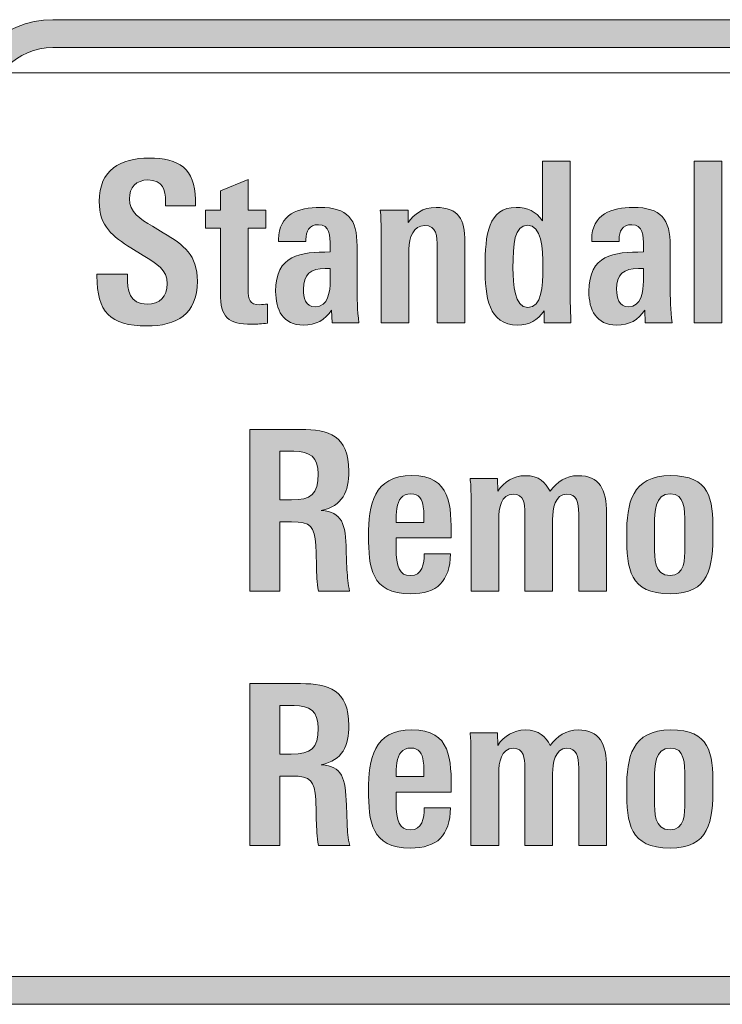
# Model space of a CAD drawing. Units: millimetres. Extents: x 11 to 200, y 64 to 233.
# Drawn here: x 77 to 80, y 118 to 123 of the extents above; entities that cross this region are included whole.
import ezdxf

# ---------------------------------------------------------------- set-up
doc = ezdxf.new("R2010")
doc.units = ezdxf.units.MM
doc.header["$MEASUREMENT"] = 0
doc.layers.add('_U+5716_U+5C64 1', color=7, linetype='Continuous', lineweight=0)

# ---------------------------------------------------------------- blocks, each defined once
blk = doc.blocks.new('Block_7')
at = {"layer": '_U+5716_U+5C64 1'}
h = blk.add_hatch(color=7, dxfattribs=at)
h.dxf.hatch_style = 2
edge = h.paths.add_edge_path()
edge.add_spline(control_points=[(82.0951, 118.267), (82.0951, 118.267), (76.8149, 118.267), (76.8149, 118.267), (76.8149, 118.267), (76.8149, 122.3144), (76.8149, 122.3144), (76.8149, 122.5478), (77.005, 122.7379), (77.2384, 122.7379), (77.2384, 122.7379), (82.0951, 122.7379), (82.0951, 122.7379), (82.0951, 122.7379), (82.0951, 122.611), (82.0951, 122.611), (82.0951, 122.611), (77.2384, 122.611), (77.2384, 122.611), (77.0749, 122.611), (76.9419, 122.478), (76.9419, 122.3144), (76.9419, 122.3144), (76.9419, 118.394), (76.9419, 118.394), (76.9419, 118.394), (82.0951, 118.394), (82.0951, 118.394), (82.0951, 118.394), (82.0951, 118.267), (82.0951, 118.267)], knot_values=[0, 0, 0, 0, 1, 1, 1, 2, 2, 2, 3, 3, 3, 4, 4, 4, 5, 5, 5, 6, 6, 6, 7, 7, 7, 8, 8, 8, 9, 9, 9, 10, 10, 10, 10], degree=3, periodic=0)
h = blk.add_hatch(color=7, dxfattribs=at)
h.dxf.hatch_style = 2
edge = h.paths.add_edge_path()
edge.add_spline(control_points=[(77.6649, 121.3472), (77.4974, 121.3472), (77.4385, 121.4103), (77.4385, 121.5748), (77.4385, 121.5748), (77.4385, 121.5827), (77.4385, 121.5827), (77.4385, 121.5827), (77.5766, 121.5827), (77.5766, 121.5827), (77.5766, 121.5827), (77.5766, 121.5736), (77.5766, 121.5736), (77.5766, 121.5095), (77.5848, 121.4466), (77.6661, 121.4466), (77.7248, 121.4466), (77.7574, 121.4802), (77.7574, 121.5391), (77.7574, 121.602), (77.7118, 121.6286), (77.6486, 121.667), (77.6486, 121.667), (77.593, 121.7018), (77.593, 121.7018), (77.5116, 121.7523), (77.4488, 121.7979), (77.4488, 121.9128), (77.4488, 122.0561), (77.5443, 122.1096), (77.6761, 122.1096), (77.81, 122.1096), (77.8853, 122.0609), (77.8853, 121.9219), (77.8853, 121.9219), (77.8853, 121.8934), (77.8853, 121.8934), (77.8853, 121.8934), (77.7502, 121.8934), (77.7502, 121.8934), (77.7502, 121.8934), (77.7502, 121.9116), (77.7502, 121.9116), (77.7502, 121.9657), (77.7381, 122.0101), (77.67, 122.0101), (77.6162, 122.0101), (77.5857, 121.9757), (77.5857, 121.924), (77.5857, 121.865), (77.6347, 121.8333), (77.6903, 121.8), (77.6903, 121.8), (77.7393, 121.7707), (77.7393, 121.7707), (77.8348, 121.7127), (77.8944, 121.6709), (77.8944, 121.5503), (77.8944, 121.3992), (77.8, 121.3472), (77.6649, 121.3472)], knot_values=[0, 0, 0, 0, 1, 1, 1, 2, 2, 2, 3, 3, 3, 4, 4, 4, 5, 5, 5, 6, 6, 6, 7, 7, 7, 8, 8, 8, 9, 9, 9, 10, 10, 10, 11, 11, 11, 12, 12, 12, 13, 13, 13, 14, 14, 14, 15, 15, 15, 16, 16, 16, 17, 17, 17, 18, 18, 18, 19, 19, 19, 20, 20, 20, 20], degree=3, periodic=0)
edge.add_line((77.6649, 121.3472), (77.6649, 121.3472))
h = blk.add_hatch(color=7, dxfattribs=at)
h.dxf.hatch_style = 2
edge = h.paths.add_edge_path()
edge.add_spline(control_points=[(79.4698, 121.3613), (79.4698, 121.3613), (79.4689, 121.4163), (79.4689, 121.4163), (79.4405, 121.3715), (79.4009, 121.3513), (79.3492, 121.3513), (79.2152, 121.3513), (79.201, 121.4804), (79.201, 121.6131), (79.201, 121.7634), (79.2152, 121.8855), (79.3422, 121.8855), (79.3939, 121.8855), (79.4314, 121.8682), (79.4619, 121.8253), (79.4619, 121.8253), (79.4619, 122.0956), (79.4619, 122.0956), (79.4619, 122.0956), (79.5877, 122.0956), (79.5877, 122.0956), (79.5877, 122.0956), (79.5877, 121.455), (79.5877, 121.455), (79.5877, 121.4486), (79.5907, 121.3676), (79.5907, 121.3613), (79.5907, 121.3613), (79.4698, 121.3613), (79.4698, 121.3613)], knot_values=[0, 0, 0, 0, 1, 1, 1, 2, 2, 2, 3, 3, 3, 4, 4, 4, 5, 5, 5, 6, 6, 6, 7, 7, 7, 8, 8, 8, 9, 9, 9, 10, 10, 10, 10], degree=3, periodic=0)
edge = h.paths.add_edge_path()
edge.add_spline(control_points=[(79.3939, 121.8042), (79.334, 121.8042), (79.3277, 121.721), (79.3277, 121.6101), (79.3277, 121.5348), (79.334, 121.4317), (79.3948, 121.4317), (79.4589, 121.4317), (79.4628, 121.5269), (79.4628, 121.611), (79.4628, 121.7035), (79.4589, 121.8042), (79.3939, 121.8042)], knot_values=[0, 0, 0, 0, 1, 1, 1, 2, 2, 2, 3, 3, 3, 4, 4, 4, 4], degree=3, periodic=0)
edge.add_line((79.3939, 121.8042), (79.3939, 121.8042))
h = blk.add_hatch(color=7, dxfattribs=at)
h.dxf.hatch_style = 2
h.paths.add_polyline_path([(80.1506, 122.0954), (80.2767, 122.0954), (80.2767, 121.3611), (80.1506, 121.3611)])
h = blk.add_hatch(color=7, dxfattribs=at)
h.dxf.hatch_style = 2
edge = h.paths.add_edge_path()
edge.add_spline(control_points=[(78.1414, 121.3554), (78.0329, 121.3554), (77.9993, 121.3868), (77.9993, 121.4957), (77.9993, 121.4957), (77.9993, 121.7907), (77.9993, 121.7907), (77.9993, 121.7907), (77.9313, 121.7907), (77.9313, 121.7907), (77.9313, 121.7907), (77.9313, 121.873), (77.9313, 121.873), (77.9313, 121.873), (77.9993, 121.873), (77.9993, 121.873), (77.9993, 121.873), (77.9993, 121.9606), (77.9993, 121.9606), (77.9993, 121.9606), (78.1251, 122.0123), (78.1251, 122.0123), (78.1251, 122.0123), (78.1251, 121.873), (78.1251, 121.873), (78.1251, 121.873), (78.2052, 121.873), (78.2052, 121.873), (78.2052, 121.873), (78.2052, 121.7907), (78.2052, 121.7907), (78.2052, 121.7907), (78.1251, 121.7907), (78.1251, 121.7907), (78.1251, 121.7907), (78.1251, 121.5135), (78.1251, 121.5135), (78.1251, 121.467), (78.1311, 121.4437), (78.178, 121.4437), (78.1891, 121.4437), (78.2003, 121.4458), (78.2124, 121.4467), (78.2124, 121.4467), (78.2124, 121.3606), (78.2124, 121.3606), (78.1891, 121.3563), (78.1659, 121.3554), (78.1414, 121.3554)], knot_values=[0, 0, 0, 0, 1, 1, 1, 2, 2, 2, 3, 3, 3, 4, 4, 4, 5, 5, 5, 6, 6, 6, 7, 7, 7, 8, 8, 8, 9, 9, 9, 10, 10, 10, 11, 11, 11, 12, 12, 12, 13, 13, 13, 14, 14, 14, 15, 15, 15, 16, 16, 16, 16], degree=3, periodic=0)
edge.add_line((78.1414, 121.3554), (78.1414, 121.3554))
h = blk.add_hatch(color=7, dxfattribs=at)
h.dxf.hatch_style = 2
edge = h.paths.add_edge_path()
edge.add_spline(control_points=[(78.4979, 121.6081), (78.4979, 121.6081), (78.4755, 121.6081), (78.4755, 121.6081), (78.4087, 121.6081), (78.376, 121.5818), (78.376, 121.5138), (78.376, 121.4769), (78.3851, 121.4337), (78.4299, 121.4337), (78.4888, 121.4337), (78.4979, 121.5066), (78.4979, 121.5504), (78.4979, 121.5504), (78.4979, 121.6081), (78.4979, 121.6081)], knot_values=[0, 0, 0, 0, 1, 1, 1, 2, 2, 2, 3, 3, 3, 4, 4, 4, 5, 5, 5, 5], degree=3, periodic=0)
edge = h.paths.add_edge_path()
edge.add_spline(control_points=[(78.506, 121.3615), (78.506, 121.3615), (78.5039, 121.4195), (78.5039, 121.4195), (78.4755, 121.3738), (78.4329, 121.3512), (78.376, 121.3512), (78.2826, 121.3512), (78.25, 121.4213), (78.25, 121.5044), (78.25, 121.671), (78.3618, 121.6831), (78.4979, 121.6831), (78.4979, 121.6831), (78.4979, 121.7097), (78.4979, 121.7097), (78.4979, 121.7575), (78.4958, 121.8071), (78.445, 121.8071), (78.4014, 121.8071), (78.3872, 121.7768), (78.3872, 121.7393), (78.3872, 121.7393), (78.3872, 121.7309), (78.3872, 121.7309), (78.3872, 121.7309), (78.2633, 121.7309), (78.2633, 121.7309), (78.2633, 121.7309), (78.2633, 121.7403), (78.2633, 121.7403), (78.2633, 121.8557), (78.3546, 121.8854), (78.4513, 121.8854), (78.578, 121.8854), (78.6197, 121.8325), (78.6197, 121.7106), (78.6197, 121.7106), (78.6197, 121.532), (78.6197, 121.532), (78.6197, 121.4754), (78.6206, 121.4183), (78.6279, 121.3615), (78.6279, 121.3615), (78.506, 121.3615), (78.506, 121.3615)], knot_values=[0, 0, 0, 0, 1, 1, 1, 2, 2, 2, 3, 3, 3, 4, 4, 4, 5, 5, 5, 6, 6, 6, 7, 7, 7, 8, 8, 8, 9, 9, 9, 10, 10, 10, 11, 11, 11, 12, 12, 12, 13, 13, 13, 14, 14, 14, 15, 15, 15, 15], degree=3, periodic=0)
h = blk.add_hatch(color=7, dxfattribs=at)
h.dxf.hatch_style = 2
edge = h.paths.add_edge_path()
edge.add_spline(control_points=[(78.9834, 121.3613), (78.9834, 121.3613), (78.9834, 121.7048), (78.9834, 121.7048), (78.9834, 121.7556), (78.9825, 121.8033), (78.9256, 121.8033), (78.8779, 121.8033), (78.8546, 121.7492), (78.8546, 121.6954), (78.8546, 121.6954), (78.8546, 121.3613), (78.8546, 121.3613), (78.8546, 121.3613), (78.7285, 121.3613), (78.7285, 121.3613), (78.7285, 121.3613), (78.7285, 121.79), (78.7285, 121.79), (78.7285, 121.8184), (78.7285, 121.846), (78.7246, 121.8729), (78.7246, 121.8729), (78.8513, 121.8729), (78.8513, 121.8729), (78.8513, 121.8729), (78.8522, 121.8163), (78.8522, 121.8163), (78.8797, 121.8559), (78.9175, 121.8852), (78.9782, 121.8852), (79.081, 121.8852), (79.1094, 121.8317), (79.1094, 121.7289), (79.1094, 121.7289), (79.1094, 121.3613), (79.1094, 121.3613), (79.1094, 121.3613), (78.9834, 121.3613), (78.9834, 121.3613)], knot_values=[0, 0, 0, 0, 1, 1, 1, 2, 2, 2, 3, 3, 3, 4, 4, 4, 5, 5, 5, 6, 6, 6, 7, 7, 7, 8, 8, 8, 9, 9, 9, 10, 10, 10, 11, 11, 11, 12, 12, 12, 13, 13, 13, 13], degree=3, periodic=0)
h = blk.add_hatch(color=7, dxfattribs=at)
h.dxf.hatch_style = 2
edge = h.paths.add_edge_path()
edge.add_spline(control_points=[(79.92, 121.6081), (79.92, 121.6081), (79.8976, 121.6081), (79.8976, 121.6081), (79.8305, 121.6081), (79.7981, 121.5818), (79.7981, 121.5138), (79.7981, 121.4769), (79.8072, 121.4337), (79.852, 121.4337), (79.9109, 121.4337), (79.92, 121.5066), (79.92, 121.5504), (79.92, 121.5504), (79.92, 121.6081), (79.92, 121.6081)], knot_values=[0, 0, 0, 0, 1, 1, 1, 2, 2, 2, 3, 3, 3, 4, 4, 4, 5, 5, 5, 5], degree=3, periodic=0)
edge = h.paths.add_edge_path()
edge.add_spline(control_points=[(79.9278, 121.3615), (79.9278, 121.3615), (79.926, 121.4195), (79.926, 121.4195), (79.8976, 121.3738), (79.855, 121.3512), (79.7981, 121.3512), (79.7047, 121.3512), (79.6724, 121.4213), (79.6724, 121.5044), (79.6724, 121.671), (79.7839, 121.6831), (79.92, 121.6831), (79.92, 121.6831), (79.92, 121.7097), (79.92, 121.7097), (79.92, 121.7575), (79.9179, 121.8071), (79.8671, 121.8071), (79.8235, 121.8071), (79.8093, 121.7768), (79.8093, 121.7393), (79.8093, 121.7393), (79.8093, 121.7309), (79.8093, 121.7309), (79.8093, 121.7309), (79.6854, 121.7309), (79.6854, 121.7309), (79.6854, 121.7309), (79.6854, 121.7403), (79.6854, 121.7403), (79.6854, 121.8557), (79.7767, 121.8854), (79.8731, 121.8854), (80.0001, 121.8854), (80.0418, 121.8325), (80.0418, 121.7106), (80.0418, 121.7106), (80.0418, 121.532), (80.0418, 121.532), (80.0418, 121.4754), (80.0427, 121.4183), (80.05, 121.3615), (80.05, 121.3615), (79.9278, 121.3615), (79.9278, 121.3615)], knot_values=[0, 0, 0, 0, 1, 1, 1, 2, 2, 2, 3, 3, 3, 4, 4, 4, 5, 5, 5, 6, 6, 6, 7, 7, 7, 8, 8, 8, 9, 9, 9, 10, 10, 10, 11, 11, 11, 12, 12, 12, 13, 13, 13, 14, 14, 14, 15, 15, 15, 15], degree=3, periodic=0)
h = blk.add_hatch(color=7, dxfattribs=at)
h.dxf.hatch_style = 2
edge = h.paths.add_edge_path()
edge.add_spline(control_points=[(78.4439, 120.1434), (78.4379, 120.1809), (78.4358, 120.2205), (78.4349, 120.2583), (78.4349, 120.2879), (78.434, 120.3203), (78.4318, 120.3517), (78.4258, 120.436), (78.4104, 120.4581), (78.3221, 120.4581), (78.3221, 120.4581), (78.2683, 120.4581), (78.2683, 120.4581), (78.2683, 120.4581), (78.2683, 120.1434), (78.2683, 120.1434), (78.2683, 120.1434), (78.1323, 120.1434), (78.1323, 120.1434), (78.1323, 120.1434), (78.1323, 120.8777), (78.1323, 120.8777), (78.1323, 120.8777), (78.3629, 120.8777), (78.3629, 120.8777), (78.4908, 120.8777), (78.5821, 120.8511), (78.5821, 120.6876), (78.5821, 120.5963), (78.5537, 120.5295), (78.4572, 120.5089), (78.5528, 120.5019), (78.5679, 120.4512), (78.5709, 120.3263), (78.5709, 120.3263), (78.5739, 120.2411), (78.5739, 120.2411), (78.5761, 120.2075), (78.5791, 120.1742), (78.586, 120.1434), (78.586, 120.1434), (78.4439, 120.1434), (78.4439, 120.1434)], knot_values=[0, 0, 0, 0, 1, 1, 1, 2, 2, 2, 3, 3, 3, 4, 4, 4, 5, 5, 5, 6, 6, 6, 7, 7, 7, 8, 8, 8, 9, 9, 9, 10, 10, 10, 11, 11, 11, 12, 12, 12, 13, 13, 13, 14, 14, 14, 14], degree=3, periodic=0)
edge = h.paths.add_edge_path()
edge.add_spline(control_points=[(78.3333, 120.778), (78.3333, 120.778), (78.2683, 120.778), (78.2683, 120.778), (78.2683, 120.778), (78.2683, 120.5576), (78.2683, 120.5576), (78.2683, 120.5576), (78.3212, 120.5576), (78.3212, 120.5576), (78.4104, 120.5576), (78.443, 120.583), (78.443, 120.6755), (78.443, 120.7517), (78.4055, 120.778), (78.3333, 120.778)], knot_values=[0, 0, 0, 0, 1, 1, 1, 2, 2, 2, 3, 3, 3, 4, 4, 4, 5, 5, 5, 5], degree=3, periodic=0)
edge.add_line((78.3333, 120.778), (78.3333, 120.778))
h = blk.add_hatch(color=7, dxfattribs=at)
h.dxf.hatch_style = 2
edge = h.paths.add_edge_path()
edge.add_spline(control_points=[(78.7966, 120.3853), (78.7966, 120.3853), (78.7966, 120.3396), (78.7966, 120.3396), (78.7966, 120.2522), (78.8129, 120.2135), (78.8616, 120.2135), (78.9154, 120.2135), (78.9244, 120.2655), (78.9244, 120.313), (78.9244, 120.313), (79.0445, 120.313), (79.0445, 120.313), (79.0393, 120.1872), (78.9855, 120.1313), (78.8616, 120.1313), (78.6829, 120.1313), (78.6717, 120.2513), (78.6717, 120.394), (78.6717, 120.5343), (78.6932, 120.6676), (78.8688, 120.6676), (79.0472, 120.6676), (79.0472, 120.5334), (79.0472, 120.3853), (79.0472, 120.3853), (78.7966, 120.3853), (78.7966, 120.3853)], knot_values=[0, 0, 0, 0, 1, 1, 1, 2, 2, 2, 3, 3, 3, 4, 4, 4, 5, 5, 5, 6, 6, 6, 7, 7, 7, 8, 8, 8, 9, 9, 9, 9], degree=3, periodic=0)
edge = h.paths.add_edge_path()
edge.add_spline(control_points=[(78.9205, 120.5252), (78.9154, 120.5597), (78.9021, 120.5851), (78.8637, 120.5851), (78.8229, 120.5851), (78.8068, 120.5588), (78.8008, 120.5183), (78.7975, 120.4977), (78.7966, 120.4796), (78.7966, 120.4554), (78.7966, 120.4554), (78.9235, 120.4554), (78.9235, 120.4554), (78.9235, 120.4787), (78.9244, 120.501), (78.9205, 120.5252)], knot_values=[0, 0, 0, 0, 1, 1, 1, 2, 2, 2, 3, 3, 3, 4, 4, 4, 5, 5, 5, 5], degree=3, periodic=0)
edge.add_line((78.9205, 120.5252), (78.9205, 120.5252))
h = blk.add_hatch(color=7, dxfattribs=at)
h.dxf.hatch_style = 2
edge = h.paths.add_edge_path()
edge.add_spline(control_points=[(79.6263, 120.1435), (79.6263, 120.1435), (79.6263, 120.4948), (79.6263, 120.4948), (79.6263, 120.5477), (79.6172, 120.584), (79.5724, 120.584), (79.5177, 120.584), (79.5074, 120.5141), (79.5074, 120.4694), (79.5074, 120.4694), (79.5074, 120.1435), (79.5074, 120.1435), (79.5074, 120.1435), (79.3817, 120.1435), (79.3817, 120.1435), (79.3817, 120.1435), (79.3817, 120.4978), (79.3817, 120.4978), (79.3817, 120.5386), (79.3778, 120.584), (79.3291, 120.584), (79.2732, 120.584), (79.2629, 120.519), (79.2629, 120.4694), (79.2629, 120.4694), (79.2629, 120.1435), (79.2629, 120.1435), (79.2629, 120.1435), (79.1371, 120.1435), (79.1371, 120.1435), (79.1371, 120.1435), (79.1371, 120.5852), (79.1371, 120.5852), (79.1371, 120.6085), (79.1359, 120.6317), (79.1329, 120.655), (79.1329, 120.655), (79.2577, 120.655), (79.2577, 120.655), (79.2577, 120.655), (79.2589, 120.5973), (79.2589, 120.5973), (79.2862, 120.6402), (79.3309, 120.6674), (79.3826, 120.6674), (79.4467, 120.6674), (79.476, 120.6381), (79.4963, 120.5964), (79.5298, 120.6402), (79.5676, 120.6674), (79.6232, 120.6674), (79.7218, 120.6674), (79.7523, 120.6054), (79.7523, 120.4969), (79.7523, 120.4969), (79.7523, 120.1435), (79.7523, 120.1435), (79.7523, 120.1435), (79.6263, 120.1435), (79.6263, 120.1435)], knot_values=[0, 0, 0, 0, 1, 1, 1, 2, 2, 2, 3, 3, 3, 4, 4, 4, 5, 5, 5, 6, 6, 6, 7, 7, 7, 8, 8, 8, 9, 9, 9, 10, 10, 10, 11, 11, 11, 12, 12, 12, 13, 13, 13, 14, 14, 14, 15, 15, 15, 16, 16, 16, 17, 17, 17, 18, 18, 18, 19, 19, 19, 20, 20, 20, 20], degree=3, periodic=0)
h = blk.add_hatch(color=7, dxfattribs=at)
h.dxf.hatch_style = 2
edge = h.paths.add_edge_path()
edge.add_spline(control_points=[(80.1079, 120.4503), (80.1079, 120.5162), (80.1079, 120.5851), (80.042, 120.5851), (79.9706, 120.5851), (79.9706, 120.4989), (79.9706, 120.4481), (79.9706, 120.4481), (79.9706, 120.3466), (79.9706, 120.3466), (79.9706, 120.2949), (79.9679, 120.2135), (80.0408, 120.2135), (80.1088, 120.2135), (80.1079, 120.2888), (80.1079, 120.3405), (80.1079, 120.3405), (80.1079, 120.4503), (80.1079, 120.4503)], knot_values=[0, 0, 0, 0, 1, 1, 1, 2, 2, 2, 3, 3, 3, 4, 4, 4, 5, 5, 5, 6, 6, 6, 6], degree=3, periodic=0)
edge = h.paths.add_edge_path()
edge.add_spline(control_points=[(80.0408, 120.1313), (79.857, 120.1313), (79.844, 120.2423), (79.844, 120.3983), (79.844, 120.5416), (79.8664, 120.6676), (80.0438, 120.6676), (80.2207, 120.6676), (80.2358, 120.5648), (80.2358, 120.4146), (80.2358, 120.2471), (80.2195, 120.1313), (80.0408, 120.1313)], knot_values=[0, 0, 0, 0, 1, 1, 1, 2, 2, 2, 3, 3, 3, 4, 4, 4, 4], degree=3, periodic=0)
edge.add_line((80.0408, 120.1313), (80.0408, 120.1313))
h = blk.add_hatch(color=7, dxfattribs=at)
h.dxf.hatch_style = 2
edge = h.paths.add_edge_path()
edge.add_spline(control_points=[(78.4441, 118.9888), (78.438, 119.0265), (78.4359, 119.0661), (78.4347, 119.1036), (78.4347, 119.1333), (78.4338, 119.1656), (78.432, 119.197), (78.426, 119.2814), (78.4105, 119.3035), (78.3223, 119.3035), (78.3223, 119.3035), (78.2684, 119.3035), (78.2684, 119.3035), (78.2684, 119.3035), (78.2684, 118.9888), (78.2684, 118.9888), (78.2684, 118.9888), (78.1324, 118.9888), (78.1324, 118.9888), (78.1324, 118.9888), (78.1324, 119.7231), (78.1324, 119.7231), (78.1324, 119.7231), (78.3628, 119.7231), (78.3628, 119.7231), (78.491, 119.7231), (78.5822, 119.6965), (78.5822, 119.5329), (78.5822, 119.4416), (78.5538, 119.3748), (78.4574, 119.3546), (78.5526, 119.3473), (78.5677, 119.2968), (78.5711, 119.172), (78.5711, 119.172), (78.5741, 119.0867), (78.5741, 119.0867), (78.5759, 119.0528), (78.5789, 119.0196), (78.5862, 118.9888), (78.5862, 118.9888), (78.4441, 118.9888), (78.4441, 118.9888)], knot_values=[0, 0, 0, 0, 1, 1, 1, 2, 2, 2, 3, 3, 3, 4, 4, 4, 5, 5, 5, 6, 6, 6, 7, 7, 7, 8, 8, 8, 9, 9, 9, 10, 10, 10, 11, 11, 11, 12, 12, 12, 13, 13, 13, 14, 14, 14, 14], degree=3, periodic=0)
edge = h.paths.add_edge_path()
edge.add_spline(control_points=[(78.3334, 119.6236), (78.3334, 119.6236), (78.2684, 119.6236), (78.2684, 119.6236), (78.2684, 119.6236), (78.2684, 119.4032), (78.2684, 119.4032), (78.2684, 119.4032), (78.3211, 119.4032), (78.3211, 119.4032), (78.4105, 119.4032), (78.4429, 119.4283), (78.4429, 119.5208), (78.4429, 119.597), (78.4054, 119.6236), (78.3334, 119.6236)], knot_values=[0, 0, 0, 0, 1, 1, 1, 2, 2, 2, 3, 3, 3, 4, 4, 4, 5, 5, 5, 5], degree=3, periodic=0)
edge.add_line((78.3334, 119.6236), (78.3334, 119.6236))
h = blk.add_hatch(color=7, dxfattribs=at)
h.dxf.hatch_style = 2
edge = h.paths.add_edge_path()
edge.add_spline(control_points=[(78.7966, 119.2306), (78.7966, 119.2306), (78.7966, 119.185), (78.7966, 119.185), (78.7966, 119.0976), (78.8129, 119.0592), (78.8616, 119.0592), (78.9154, 119.0592), (78.9244, 119.1109), (78.9244, 119.1587), (78.9244, 119.1587), (79.0445, 119.1587), (79.0445, 119.1587), (79.0393, 119.0326), (78.9855, 118.9767), (78.8616, 118.9767), (78.6829, 118.9767), (78.6717, 119.0967), (78.6717, 119.2397), (78.6717, 119.3797), (78.6932, 119.513), (78.8688, 119.513), (79.0475, 119.513), (79.0475, 119.3788), (79.0475, 119.2306), (79.0475, 119.2306), (78.7966, 119.2306), (78.7966, 119.2306)], knot_values=[0, 0, 0, 0, 1, 1, 1, 2, 2, 2, 3, 3, 3, 4, 4, 4, 5, 5, 5, 6, 6, 6, 7, 7, 7, 8, 8, 8, 9, 9, 9, 9], degree=3, periodic=0)
edge = h.paths.add_edge_path()
edge.add_spline(control_points=[(78.9205, 119.3706), (78.9154, 119.4051), (78.9021, 119.4308), (78.8637, 119.4308), (78.8229, 119.4308), (78.8068, 119.4042), (78.8008, 119.3636), (78.7978, 119.3431), (78.7966, 119.3253), (78.7966, 119.3008), (78.7966, 119.3008), (78.9235, 119.3008), (78.9235, 119.3008), (78.9235, 119.324), (78.9244, 119.3464), (78.9205, 119.3706)], knot_values=[0, 0, 0, 0, 1, 1, 1, 2, 2, 2, 3, 3, 3, 4, 4, 4, 5, 5, 5, 5], degree=3, periodic=0)
edge.add_line((78.9205, 119.3706), (78.9205, 119.3706))
h = blk.add_hatch(color=7, dxfattribs=at)
h.dxf.hatch_style = 2
edge = h.paths.add_edge_path()
edge.add_spline(control_points=[(79.6264, 118.9889), (79.6264, 118.9889), (79.6264, 119.3402), (79.6264, 119.3402), (79.6264, 119.3931), (79.6173, 119.4296), (79.5726, 119.4296), (79.5179, 119.4296), (79.5076, 119.3595), (79.5076, 119.3148), (79.5076, 119.3148), (79.5076, 118.9889), (79.5076, 118.9889), (79.5076, 118.9889), (79.3815, 118.9889), (79.3815, 118.9889), (79.3815, 118.9889), (79.3815, 119.3432), (79.3815, 119.3432), (79.3815, 119.384), (79.3776, 119.4296), (79.3289, 119.4296), (79.2733, 119.4296), (79.263, 119.3646), (79.263, 119.3148), (79.263, 119.3148), (79.263, 118.9889), (79.263, 118.9889), (79.263, 118.9889), (79.137, 118.9889), (79.137, 118.9889), (79.137, 118.9889), (79.137, 119.4309), (79.137, 119.4309), (79.137, 119.4541), (79.1358, 119.4771), (79.133, 119.5004), (79.133, 119.5004), (79.2579, 119.5004), (79.2579, 119.5004), (79.2579, 119.5004), (79.2588, 119.4429), (79.2588, 119.4429), (79.2863, 119.4856), (79.3307, 119.5128), (79.3827, 119.5128), (79.4465, 119.5128), (79.4762, 119.4835), (79.4964, 119.4417), (79.53, 119.4856), (79.5675, 119.5128), (79.6234, 119.5128), (79.7216, 119.5128), (79.7522, 119.4508), (79.7522, 119.3423), (79.7522, 119.3423), (79.7522, 118.9889), (79.7522, 118.9889), (79.7522, 118.9889), (79.6264, 118.9889), (79.6264, 118.9889)], knot_values=[0, 0, 0, 0, 1, 1, 1, 2, 2, 2, 3, 3, 3, 4, 4, 4, 5, 5, 5, 6, 6, 6, 7, 7, 7, 8, 8, 8, 9, 9, 9, 10, 10, 10, 11, 11, 11, 12, 12, 12, 13, 13, 13, 14, 14, 14, 15, 15, 15, 16, 16, 16, 17, 17, 17, 18, 18, 18, 19, 19, 19, 20, 20, 20, 20], degree=3, periodic=0)
h = blk.add_hatch(color=7, dxfattribs=at)
h.dxf.hatch_style = 2
edge = h.paths.add_edge_path()
edge.add_spline(control_points=[(80.1079, 119.2956), (80.1079, 119.3618), (80.1079, 119.4308), (80.042, 119.4308), (79.9706, 119.4308), (79.9706, 119.3443), (79.9706, 119.2935), (79.9706, 119.2935), (79.9706, 119.1919), (79.9706, 119.1919), (79.9706, 119.1402), (79.9679, 119.0592), (80.0408, 119.0592), (80.1088, 119.0592), (80.1079, 119.1342), (80.1079, 119.1859), (80.1079, 119.1859), (80.1079, 119.2956), (80.1079, 119.2956)], knot_values=[0, 0, 0, 0, 1, 1, 1, 2, 2, 2, 3, 3, 3, 4, 4, 4, 5, 5, 5, 6, 6, 6, 6], degree=3, periodic=0)
edge = h.paths.add_edge_path()
edge.add_spline(control_points=[(80.0408, 118.9767), (79.857, 118.9767), (79.844, 119.0876), (79.844, 119.2439), (79.844, 119.3872), (79.8664, 119.513), (80.0441, 119.513), (80.2207, 119.513), (80.2358, 119.4105), (80.2358, 119.2603), (80.2358, 119.0925), (80.2195, 118.9767), (80.0408, 118.9767)], knot_values=[0, 0, 0, 0, 1, 1, 1, 2, 2, 2, 3, 3, 3, 4, 4, 4, 4], degree=3, periodic=0)
edge.add_line((80.0408, 118.9767), (80.0408, 118.9767))
blk.add_lwpolyline([(80.1506, 122.0954), (80.2767, 122.0954), (80.2767, 121.3611), (80.1506, 121.3611)], close=True, dxfattribs=at)
for points, knots in [([(82.0951, 118.267), (82.0951, 118.267), (76.8149, 118.267), (76.8149, 118.267), (76.8149, 118.267), (76.8149, 122.3144), (76.8149, 122.3144), (76.8149, 122.5478), (77.005, 122.7379), (77.2384, 122.7379), (77.2384, 122.7379), (82.0951, 122.7379), (82.0951, 122.7379), (82.0951, 122.7379), (82.0951, 122.611), (82.0951, 122.611), (82.0951, 122.611), (77.2384, 122.611), (77.2384, 122.611), (77.0749, 122.611), (76.9419, 122.478), (76.9419, 122.3144), (76.9419, 122.3144), (76.9419, 118.394), (76.9419, 118.394), (76.9419, 118.394), (82.0951, 118.394), (82.0951, 118.394), (82.0951, 118.394), (82.0951, 118.267), (82.0951, 118.267)], [0, 0, 0, 0, 1, 1, 1, 2, 2, 2, 3, 3, 3, 4, 4, 4, 5, 5, 5, 6, 6, 6, 7, 7, 7, 8, 8, 8, 9, 9, 9, 10, 10, 10, 10]), ([(77.6649, 121.3472), (77.4974, 121.3472), (77.4385, 121.4103), (77.4385, 121.5748), (77.4385, 121.5748), (77.4385, 121.5827), (77.4385, 121.5827), (77.4385, 121.5827), (77.5766, 121.5827), (77.5766, 121.5827), (77.5766, 121.5827), (77.5766, 121.5736), (77.5766, 121.5736), (77.5766, 121.5095), (77.5848, 121.4466), (77.6661, 121.4466), (77.7248, 121.4466), (77.7574, 121.4802), (77.7574, 121.5391), (77.7574, 121.602), (77.7118, 121.6286), (77.6486, 121.667), (77.6486, 121.667), (77.593, 121.7018), (77.593, 121.7018), (77.5116, 121.7523), (77.4488, 121.7979), (77.4488, 121.9128), (77.4488, 122.0561), (77.5443, 122.1096), (77.6761, 122.1096), (77.81, 122.1096), (77.8853, 122.0609), (77.8853, 121.9219), (77.8853, 121.9219), (77.8853, 121.8934), (77.8853, 121.8934), (77.8853, 121.8934), (77.7502, 121.8934), (77.7502, 121.8934), (77.7502, 121.8934), (77.7502, 121.9116), (77.7502, 121.9116), (77.7502, 121.9657), (77.7381, 122.0101), (77.67, 122.0101), (77.6162, 122.0101), (77.5857, 121.9757), (77.5857, 121.924), (77.5857, 121.865), (77.6347, 121.8333), (77.6903, 121.8), (77.6903, 121.8), (77.7393, 121.7707), (77.7393, 121.7707), (77.8348, 121.7127), (77.8944, 121.6709), (77.8944, 121.5503), (77.8944, 121.3992), (77.8, 121.3472), (77.6649, 121.3472)], [0, 0, 0, 0, 1, 1, 1, 2, 2, 2, 3, 3, 3, 4, 4, 4, 5, 5, 5, 6, 6, 6, 7, 7, 7, 8, 8, 8, 9, 9, 9, 10, 10, 10, 11, 11, 11, 12, 12, 12, 13, 13, 13, 14, 14, 14, 15, 15, 15, 16, 16, 16, 17, 17, 17, 18, 18, 18, 19, 19, 19, 20, 20, 20, 20]), ([(79.4698, 121.3613), (79.4698, 121.3613), (79.4689, 121.4163), (79.4689, 121.4163), (79.4405, 121.3715), (79.4009, 121.3513), (79.3492, 121.3513), (79.2152, 121.3513), (79.201, 121.4804), (79.201, 121.6131), (79.201, 121.7634), (79.2152, 121.8855), (79.3422, 121.8855), (79.3939, 121.8855), (79.4314, 121.8682), (79.4619, 121.8253), (79.4619, 121.8253), (79.4619, 122.0956), (79.4619, 122.0956), (79.4619, 122.0956), (79.5877, 122.0956), (79.5877, 122.0956), (79.5877, 122.0956), (79.5877, 121.455), (79.5877, 121.455), (79.5877, 121.4486), (79.5907, 121.3676), (79.5907, 121.3613), (79.5907, 121.3613), (79.4698, 121.3613), (79.4698, 121.3613)], [0, 0, 0, 0, 1, 1, 1, 2, 2, 2, 3, 3, 3, 4, 4, 4, 5, 5, 5, 6, 6, 6, 7, 7, 7, 8, 8, 8, 9, 9, 9, 10, 10, 10, 10]), ([(78.1414, 121.3554), (78.0329, 121.3554), (77.9993, 121.3868), (77.9993, 121.4957), (77.9993, 121.4957), (77.9993, 121.7907), (77.9993, 121.7907), (77.9993, 121.7907), (77.9313, 121.7907), (77.9313, 121.7907), (77.9313, 121.7907), (77.9313, 121.873), (77.9313, 121.873), (77.9313, 121.873), (77.9993, 121.873), (77.9993, 121.873), (77.9993, 121.873), (77.9993, 121.9606), (77.9993, 121.9606), (77.9993, 121.9606), (78.1251, 122.0123), (78.1251, 122.0123), (78.1251, 122.0123), (78.1251, 121.873), (78.1251, 121.873), (78.1251, 121.873), (78.2052, 121.873), (78.2052, 121.873), (78.2052, 121.873), (78.2052, 121.7907), (78.2052, 121.7907), (78.2052, 121.7907), (78.1251, 121.7907), (78.1251, 121.7907), (78.1251, 121.7907), (78.1251, 121.5135), (78.1251, 121.5135), (78.1251, 121.467), (78.1311, 121.4437), (78.178, 121.4437), (78.1891, 121.4437), (78.2003, 121.4458), (78.2124, 121.4467), (78.2124, 121.4467), (78.2124, 121.3606), (78.2124, 121.3606), (78.1891, 121.3563), (78.1659, 121.3554), (78.1414, 121.3554)], [0, 0, 0, 0, 1, 1, 1, 2, 2, 2, 3, 3, 3, 4, 4, 4, 5, 5, 5, 6, 6, 6, 7, 7, 7, 8, 8, 8, 9, 9, 9, 10, 10, 10, 11, 11, 11, 12, 12, 12, 13, 13, 13, 14, 14, 14, 15, 15, 15, 16, 16, 16, 16]), ([(78.506, 121.3615), (78.506, 121.3615), (78.5039, 121.4195), (78.5039, 121.4195), (78.4755, 121.3738), (78.4329, 121.3512), (78.376, 121.3512), (78.2826, 121.3512), (78.25, 121.4213), (78.25, 121.5044), (78.25, 121.671), (78.3618, 121.6831), (78.4979, 121.6831), (78.4979, 121.6831), (78.4979, 121.7097), (78.4979, 121.7097), (78.4979, 121.7575), (78.4958, 121.8071), (78.445, 121.8071), (78.4014, 121.8071), (78.3872, 121.7768), (78.3872, 121.7393), (78.3872, 121.7393), (78.3872, 121.7309), (78.3872, 121.7309), (78.3872, 121.7309), (78.2633, 121.7309), (78.2633, 121.7309), (78.2633, 121.7309), (78.2633, 121.7403), (78.2633, 121.7403), (78.2633, 121.8557), (78.3546, 121.8854), (78.4513, 121.8854), (78.578, 121.8854), (78.6197, 121.8325), (78.6197, 121.7106), (78.6197, 121.7106), (78.6197, 121.532), (78.6197, 121.532), (78.6197, 121.4754), (78.6206, 121.4183), (78.6279, 121.3615), (78.6279, 121.3615), (78.506, 121.3615), (78.506, 121.3615)], [0, 0, 0, 0, 1, 1, 1, 2, 2, 2, 3, 3, 3, 4, 4, 4, 5, 5, 5, 6, 6, 6, 7, 7, 7, 8, 8, 8, 9, 9, 9, 10, 10, 10, 11, 11, 11, 12, 12, 12, 13, 13, 13, 14, 14, 14, 15, 15, 15, 15]), ([(78.9834, 121.3613), (78.9834, 121.3613), (78.9834, 121.7048), (78.9834, 121.7048), (78.9834, 121.7556), (78.9825, 121.8033), (78.9256, 121.8033), (78.8779, 121.8033), (78.8546, 121.7492), (78.8546, 121.6954), (78.8546, 121.6954), (78.8546, 121.3613), (78.8546, 121.3613), (78.8546, 121.3613), (78.7285, 121.3613), (78.7285, 121.3613), (78.7285, 121.3613), (78.7285, 121.79), (78.7285, 121.79), (78.7285, 121.8184), (78.7285, 121.846), (78.7246, 121.8729), (78.7246, 121.8729), (78.8513, 121.8729), (78.8513, 121.8729), (78.8513, 121.8729), (78.8522, 121.8163), (78.8522, 121.8163), (78.8797, 121.8559), (78.9175, 121.8852), (78.9782, 121.8852), (79.081, 121.8852), (79.1094, 121.8317), (79.1094, 121.7289), (79.1094, 121.7289), (79.1094, 121.3613), (79.1094, 121.3613), (79.1094, 121.3613), (78.9834, 121.3613), (78.9834, 121.3613)], [0, 0, 0, 0, 1, 1, 1, 2, 2, 2, 3, 3, 3, 4, 4, 4, 5, 5, 5, 6, 6, 6, 7, 7, 7, 8, 8, 8, 9, 9, 9, 10, 10, 10, 11, 11, 11, 12, 12, 12, 13, 13, 13, 13]), ([(79.9278, 121.3615), (79.9278, 121.3615), (79.926, 121.4195), (79.926, 121.4195), (79.8976, 121.3738), (79.855, 121.3512), (79.7981, 121.3512), (79.7047, 121.3512), (79.6724, 121.4213), (79.6724, 121.5044), (79.6724, 121.671), (79.7839, 121.6831), (79.92, 121.6831), (79.92, 121.6831), (79.92, 121.7097), (79.92, 121.7097), (79.92, 121.7575), (79.9179, 121.8071), (79.8671, 121.8071), (79.8235, 121.8071), (79.8093, 121.7768), (79.8093, 121.7393), (79.8093, 121.7393), (79.8093, 121.7309), (79.8093, 121.7309), (79.8093, 121.7309), (79.6854, 121.7309), (79.6854, 121.7309), (79.6854, 121.7309), (79.6854, 121.7403), (79.6854, 121.7403), (79.6854, 121.8557), (79.7767, 121.8854), (79.8731, 121.8854), (80.0001, 121.8854), (80.0418, 121.8325), (80.0418, 121.7106), (80.0418, 121.7106), (80.0418, 121.532), (80.0418, 121.532), (80.0418, 121.4754), (80.0427, 121.4183), (80.05, 121.3615), (80.05, 121.3615), (79.9278, 121.3615), (79.9278, 121.3615)], [0, 0, 0, 0, 1, 1, 1, 2, 2, 2, 3, 3, 3, 4, 4, 4, 5, 5, 5, 6, 6, 6, 7, 7, 7, 8, 8, 8, 9, 9, 9, 10, 10, 10, 11, 11, 11, 12, 12, 12, 13, 13, 13, 14, 14, 14, 15, 15, 15, 15]), ([(79.3939, 121.8042), (79.334, 121.8042), (79.3277, 121.721), (79.3277, 121.6101), (79.3277, 121.5348), (79.334, 121.4317), (79.3948, 121.4317), (79.4589, 121.4317), (79.4628, 121.5269), (79.4628, 121.611), (79.4628, 121.7035), (79.4589, 121.8042), (79.3939, 121.8042)], [0, 0, 0, 0, 1, 1, 1, 2, 2, 2, 3, 3, 3, 4, 4, 4, 4]), ([(78.4979, 121.6081), (78.4979, 121.6081), (78.4755, 121.6081), (78.4755, 121.6081), (78.4087, 121.6081), (78.376, 121.5818), (78.376, 121.5138), (78.376, 121.4769), (78.3851, 121.4337), (78.4299, 121.4337), (78.4888, 121.4337), (78.4979, 121.5066), (78.4979, 121.5504), (78.4979, 121.5504), (78.4979, 121.6081), (78.4979, 121.6081)], [0, 0, 0, 0, 1, 1, 1, 2, 2, 2, 3, 3, 3, 4, 4, 4, 5, 5, 5, 5]), ([(79.92, 121.6081), (79.92, 121.6081), (79.8976, 121.6081), (79.8976, 121.6081), (79.8305, 121.6081), (79.7981, 121.5818), (79.7981, 121.5138), (79.7981, 121.4769), (79.8072, 121.4337), (79.852, 121.4337), (79.9109, 121.4337), (79.92, 121.5066), (79.92, 121.5504), (79.92, 121.5504), (79.92, 121.6081), (79.92, 121.6081)], [0, 0, 0, 0, 1, 1, 1, 2, 2, 2, 3, 3, 3, 4, 4, 4, 5, 5, 5, 5]), ([(78.4439, 120.1434), (78.4379, 120.1809), (78.4358, 120.2205), (78.4349, 120.2583), (78.4349, 120.2879), (78.434, 120.3203), (78.4318, 120.3517), (78.4258, 120.436), (78.4104, 120.4581), (78.3221, 120.4581), (78.3221, 120.4581), (78.2683, 120.4581), (78.2683, 120.4581), (78.2683, 120.4581), (78.2683, 120.1434), (78.2683, 120.1434), (78.2683, 120.1434), (78.1323, 120.1434), (78.1323, 120.1434), (78.1323, 120.1434), (78.1323, 120.8777), (78.1323, 120.8777), (78.1323, 120.8777), (78.3629, 120.8777), (78.3629, 120.8777), (78.4908, 120.8777), (78.5821, 120.8511), (78.5821, 120.6876), (78.5821, 120.5963), (78.5537, 120.5295), (78.4572, 120.5089), (78.5528, 120.5019), (78.5679, 120.4512), (78.5709, 120.3263), (78.5709, 120.3263), (78.5739, 120.2411), (78.5739, 120.2411), (78.5761, 120.2075), (78.5791, 120.1742), (78.586, 120.1434), (78.586, 120.1434), (78.4439, 120.1434), (78.4439, 120.1434)], [0, 0, 0, 0, 1, 1, 1, 2, 2, 2, 3, 3, 3, 4, 4, 4, 5, 5, 5, 6, 6, 6, 7, 7, 7, 8, 8, 8, 9, 9, 9, 10, 10, 10, 11, 11, 11, 12, 12, 12, 13, 13, 13, 14, 14, 14, 14]), ([(78.3333, 120.778), (78.3333, 120.778), (78.2683, 120.778), (78.2683, 120.778), (78.2683, 120.778), (78.2683, 120.5576), (78.2683, 120.5576), (78.2683, 120.5576), (78.3212, 120.5576), (78.3212, 120.5576), (78.4104, 120.5576), (78.443, 120.583), (78.443, 120.6755), (78.443, 120.7517), (78.4055, 120.778), (78.3333, 120.778)], [0, 0, 0, 0, 1, 1, 1, 2, 2, 2, 3, 3, 3, 4, 4, 4, 5, 5, 5, 5]), ([(78.7966, 120.3853), (78.7966, 120.3853), (78.7966, 120.3396), (78.7966, 120.3396), (78.7966, 120.2522), (78.8129, 120.2135), (78.8616, 120.2135), (78.9154, 120.2135), (78.9244, 120.2655), (78.9244, 120.313), (78.9244, 120.313), (79.0445, 120.313), (79.0445, 120.313), (79.0393, 120.1872), (78.9855, 120.1313), (78.8616, 120.1313), (78.6829, 120.1313), (78.6717, 120.2513), (78.6717, 120.394), (78.6717, 120.5343), (78.6932, 120.6676), (78.8688, 120.6676), (79.0472, 120.6676), (79.0472, 120.5334), (79.0472, 120.3853), (79.0472, 120.3853), (78.7966, 120.3853), (78.7966, 120.3853)], [0, 0, 0, 0, 1, 1, 1, 2, 2, 2, 3, 3, 3, 4, 4, 4, 5, 5, 5, 6, 6, 6, 7, 7, 7, 8, 8, 8, 9, 9, 9, 9]), ([(79.6263, 120.1435), (79.6263, 120.1435), (79.6263, 120.4948), (79.6263, 120.4948), (79.6263, 120.5477), (79.6172, 120.584), (79.5724, 120.584), (79.5177, 120.584), (79.5074, 120.5141), (79.5074, 120.4694), (79.5074, 120.4694), (79.5074, 120.1435), (79.5074, 120.1435), (79.5074, 120.1435), (79.3817, 120.1435), (79.3817, 120.1435), (79.3817, 120.1435), (79.3817, 120.4978), (79.3817, 120.4978), (79.3817, 120.5386), (79.3778, 120.584), (79.3291, 120.584), (79.2732, 120.584), (79.2629, 120.519), (79.2629, 120.4694), (79.2629, 120.4694), (79.2629, 120.1435), (79.2629, 120.1435), (79.2629, 120.1435), (79.1371, 120.1435), (79.1371, 120.1435), (79.1371, 120.1435), (79.1371, 120.5852), (79.1371, 120.5852), (79.1371, 120.6085), (79.1359, 120.6317), (79.1329, 120.655), (79.1329, 120.655), (79.2577, 120.655), (79.2577, 120.655), (79.2577, 120.655), (79.2589, 120.5973), (79.2589, 120.5973), (79.2862, 120.6402), (79.3309, 120.6674), (79.3826, 120.6674), (79.4467, 120.6674), (79.476, 120.6381), (79.4963, 120.5964), (79.5298, 120.6402), (79.5676, 120.6674), (79.6232, 120.6674), (79.7218, 120.6674), (79.7523, 120.6054), (79.7523, 120.4969), (79.7523, 120.4969), (79.7523, 120.1435), (79.7523, 120.1435), (79.7523, 120.1435), (79.6263, 120.1435), (79.6263, 120.1435)], [0, 0, 0, 0, 1, 1, 1, 2, 2, 2, 3, 3, 3, 4, 4, 4, 5, 5, 5, 6, 6, 6, 7, 7, 7, 8, 8, 8, 9, 9, 9, 10, 10, 10, 11, 11, 11, 12, 12, 12, 13, 13, 13, 14, 14, 14, 15, 15, 15, 16, 16, 16, 17, 17, 17, 18, 18, 18, 19, 19, 19, 20, 20, 20, 20]), ([(80.0408, 120.1313), (79.857, 120.1313), (79.844, 120.2423), (79.844, 120.3983), (79.844, 120.5416), (79.8664, 120.6676), (80.0438, 120.6676), (80.2207, 120.6676), (80.2358, 120.5648), (80.2358, 120.4146), (80.2358, 120.2471), (80.2195, 120.1313), (80.0408, 120.1313)], [0, 0, 0, 0, 1, 1, 1, 2, 2, 2, 3, 3, 3, 4, 4, 4, 4]), ([(78.9205, 120.5252), (78.9154, 120.5597), (78.9021, 120.5851), (78.8637, 120.5851), (78.8229, 120.5851), (78.8068, 120.5588), (78.8008, 120.5183), (78.7975, 120.4977), (78.7966, 120.4796), (78.7966, 120.4554), (78.7966, 120.4554), (78.9235, 120.4554), (78.9235, 120.4554), (78.9235, 120.4787), (78.9244, 120.501), (78.9205, 120.5252)], [0, 0, 0, 0, 1, 1, 1, 2, 2, 2, 3, 3, 3, 4, 4, 4, 5, 5, 5, 5]), ([(80.1079, 120.4503), (80.1079, 120.5162), (80.1079, 120.5851), (80.042, 120.5851), (79.9706, 120.5851), (79.9706, 120.4989), (79.9706, 120.4481), (79.9706, 120.4481), (79.9706, 120.3466), (79.9706, 120.3466), (79.9706, 120.2949), (79.9679, 120.2135), (80.0408, 120.2135), (80.1088, 120.2135), (80.1079, 120.2888), (80.1079, 120.3405), (80.1079, 120.3405), (80.1079, 120.4503), (80.1079, 120.4503)], [0, 0, 0, 0, 1, 1, 1, 2, 2, 2, 3, 3, 3, 4, 4, 4, 5, 5, 5, 6, 6, 6, 6]), ([(78.4441, 118.9888), (78.438, 119.0265), (78.4359, 119.0661), (78.4347, 119.1036), (78.4347, 119.1333), (78.4338, 119.1656), (78.432, 119.197), (78.426, 119.2814), (78.4105, 119.3035), (78.3223, 119.3035), (78.3223, 119.3035), (78.2684, 119.3035), (78.2684, 119.3035), (78.2684, 119.3035), (78.2684, 118.9888), (78.2684, 118.9888), (78.2684, 118.9888), (78.1324, 118.9888), (78.1324, 118.9888), (78.1324, 118.9888), (78.1324, 119.7231), (78.1324, 119.7231), (78.1324, 119.7231), (78.3628, 119.7231), (78.3628, 119.7231), (78.491, 119.7231), (78.5822, 119.6965), (78.5822, 119.5329), (78.5822, 119.4416), (78.5538, 119.3748), (78.4574, 119.3546), (78.5526, 119.3473), (78.5677, 119.2968), (78.5711, 119.172), (78.5711, 119.172), (78.5741, 119.0867), (78.5741, 119.0867), (78.5759, 119.0528), (78.5789, 119.0196), (78.5862, 118.9888), (78.5862, 118.9888), (78.4441, 118.9888), (78.4441, 118.9888)], [0, 0, 0, 0, 1, 1, 1, 2, 2, 2, 3, 3, 3, 4, 4, 4, 5, 5, 5, 6, 6, 6, 7, 7, 7, 8, 8, 8, 9, 9, 9, 10, 10, 10, 11, 11, 11, 12, 12, 12, 13, 13, 13, 14, 14, 14, 14]), ([(78.3334, 119.6236), (78.3334, 119.6236), (78.2684, 119.6236), (78.2684, 119.6236), (78.2684, 119.6236), (78.2684, 119.4032), (78.2684, 119.4032), (78.2684, 119.4032), (78.3211, 119.4032), (78.3211, 119.4032), (78.4105, 119.4032), (78.4429, 119.4283), (78.4429, 119.5208), (78.4429, 119.597), (78.4054, 119.6236), (78.3334, 119.6236)], [0, 0, 0, 0, 1, 1, 1, 2, 2, 2, 3, 3, 3, 4, 4, 4, 5, 5, 5, 5]), ([(78.7966, 119.2306), (78.7966, 119.2306), (78.7966, 119.185), (78.7966, 119.185), (78.7966, 119.0976), (78.8129, 119.0592), (78.8616, 119.0592), (78.9154, 119.0592), (78.9244, 119.1109), (78.9244, 119.1587), (78.9244, 119.1587), (79.0445, 119.1587), (79.0445, 119.1587), (79.0393, 119.0326), (78.9855, 118.9767), (78.8616, 118.9767), (78.6829, 118.9767), (78.6717, 119.0967), (78.6717, 119.2397), (78.6717, 119.3797), (78.6932, 119.513), (78.8688, 119.513), (79.0475, 119.513), (79.0475, 119.3788), (79.0475, 119.2306), (79.0475, 119.2306), (78.7966, 119.2306), (78.7966, 119.2306)], [0, 0, 0, 0, 1, 1, 1, 2, 2, 2, 3, 3, 3, 4, 4, 4, 5, 5, 5, 6, 6, 6, 7, 7, 7, 8, 8, 8, 9, 9, 9, 9]), ([(79.6264, 118.9889), (79.6264, 118.9889), (79.6264, 119.3402), (79.6264, 119.3402), (79.6264, 119.3931), (79.6173, 119.4296), (79.5726, 119.4296), (79.5179, 119.4296), (79.5076, 119.3595), (79.5076, 119.3148), (79.5076, 119.3148), (79.5076, 118.9889), (79.5076, 118.9889), (79.5076, 118.9889), (79.3815, 118.9889), (79.3815, 118.9889), (79.3815, 118.9889), (79.3815, 119.3432), (79.3815, 119.3432), (79.3815, 119.384), (79.3776, 119.4296), (79.3289, 119.4296), (79.2733, 119.4296), (79.263, 119.3646), (79.263, 119.3148), (79.263, 119.3148), (79.263, 118.9889), (79.263, 118.9889), (79.263, 118.9889), (79.137, 118.9889), (79.137, 118.9889), (79.137, 118.9889), (79.137, 119.4309), (79.137, 119.4309), (79.137, 119.4541), (79.1358, 119.4771), (79.133, 119.5004), (79.133, 119.5004), (79.2579, 119.5004), (79.2579, 119.5004), (79.2579, 119.5004), (79.2588, 119.4429), (79.2588, 119.4429), (79.2863, 119.4856), (79.3307, 119.5128), (79.3827, 119.5128), (79.4465, 119.5128), (79.4762, 119.4835), (79.4964, 119.4417), (79.53, 119.4856), (79.5675, 119.5128), (79.6234, 119.5128), (79.7216, 119.5128), (79.7522, 119.4508), (79.7522, 119.3423), (79.7522, 119.3423), (79.7522, 118.9889), (79.7522, 118.9889), (79.7522, 118.9889), (79.6264, 118.9889), (79.6264, 118.9889)], [0, 0, 0, 0, 1, 1, 1, 2, 2, 2, 3, 3, 3, 4, 4, 4, 5, 5, 5, 6, 6, 6, 7, 7, 7, 8, 8, 8, 9, 9, 9, 10, 10, 10, 11, 11, 11, 12, 12, 12, 13, 13, 13, 14, 14, 14, 15, 15, 15, 16, 16, 16, 17, 17, 17, 18, 18, 18, 19, 19, 19, 20, 20, 20, 20]), ([(80.0408, 118.9767), (79.857, 118.9767), (79.844, 119.0876), (79.844, 119.2439), (79.844, 119.3872), (79.8664, 119.513), (80.0441, 119.513), (80.2207, 119.513), (80.2358, 119.4105), (80.2358, 119.2603), (80.2358, 119.0925), (80.2195, 118.9767), (80.0408, 118.9767)], [0, 0, 0, 0, 1, 1, 1, 2, 2, 2, 3, 3, 3, 4, 4, 4, 4]), ([(78.9205, 119.3706), (78.9154, 119.4051), (78.9021, 119.4308), (78.8637, 119.4308), (78.8229, 119.4308), (78.8068, 119.4042), (78.8008, 119.3636), (78.7978, 119.3431), (78.7966, 119.3253), (78.7966, 119.3008), (78.7966, 119.3008), (78.9235, 119.3008), (78.9235, 119.3008), (78.9235, 119.324), (78.9244, 119.3464), (78.9205, 119.3706)], [0, 0, 0, 0, 1, 1, 1, 2, 2, 2, 3, 3, 3, 4, 4, 4, 5, 5, 5, 5]), ([(80.1079, 119.2956), (80.1079, 119.3618), (80.1079, 119.4308), (80.042, 119.4308), (79.9706, 119.4308), (79.9706, 119.3443), (79.9706, 119.2935), (79.9706, 119.2935), (79.9706, 119.1919), (79.9706, 119.1919), (79.9706, 119.1402), (79.9679, 119.0592), (80.0408, 119.0592), (80.1088, 119.0592), (80.1079, 119.1342), (80.1079, 119.1859), (80.1079, 119.1859), (80.1079, 119.2956), (80.1079, 119.2956)], [0, 0, 0, 0, 1, 1, 1, 2, 2, 2, 3, 3, 3, 4, 4, 4, 5, 5, 5, 6, 6, 6, 6])]:
    blk.add_open_spline(points, degree=3, knots=knots, dxfattribs=at)

msp = doc.modelspace()

# ---------------------------------------------------------------- linework, layer by layer
at = {"layer": '_U+5716_U+5C64 1', "color": 7, "lineweight": 18}
msp.add_line((75.6448, 122.4959), (81.6759, 122.4959), dxfattribs=at)

# ---------------------------------------------------------------- block references
at = {"layer": '_U+5716_U+5C64 1'}
msp.add_blockref('Block_7', (0, 0), dxfattribs=at)

doc.saveas('drawing.dxf')
